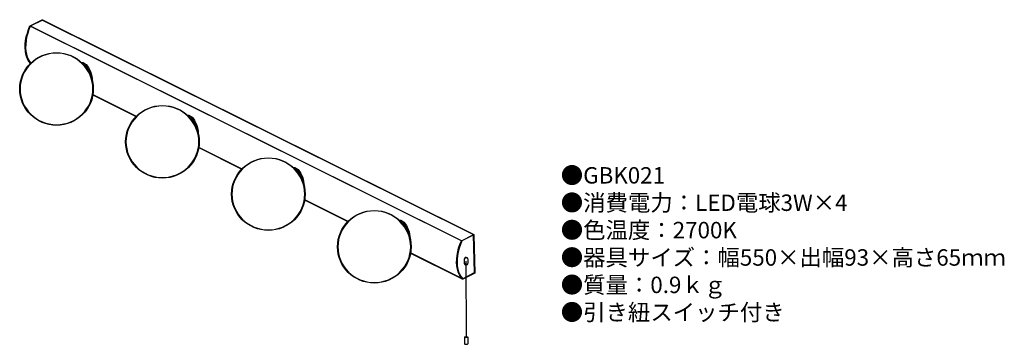
# Model space of a CAD drawing. Units: inches. Extents: x 46 to 286, y -5 to 74.
import ezdxf

# ---------------------------------------------------------------- set-up
doc = ezdxf.new("R2010")
doc.units = ezdxf.units.IN
doc.header["$MEASUREMENT"] = 0
doc.styles.add('KANJI', font='TXT', dxfattribs={"bigfont": 'BIGFONT'})

msp = doc.modelspace()

# ---------------------------------------------------------------- hatches: boundary and pattern name
h = msp.add_hatch(color=256)
h.dxf.hatch_style = 2
h.paths.add_polyline_path([(48.4, 72.72), (48.02, 71.83), (47.72, 70.94), (47.47, 70.01), (47.34, 69.16), (47.26, 68.27), (47.21, 67.42), (47.3, 66.62), (47.43, 65.86), (47.6, 65.18), (47.89, 64.55), (48.23, 63.95), (48.48, 63.61), (48.48, 63.53), (48.4, 63.53), (48.15, 63.91), (48.1, 63.91), (47.76, 64.5), (47.51, 65.14), (47.3, 65.86), (47.17, 66.62), (47.13, 67.42), (47.13, 68.27), (47.21, 69.16), (47.38, 70.05), (47.64, 70.94), (47.93, 71.87), (48.27, 72.76), (48.36, 72.76)])
h = msp.add_hatch(color=256)
h.dxf.hatch_style = 2
h.paths.add_polyline_path([(51.32, 74.16), (48.36, 72.67), (48.27, 72.72), (48.31, 72.76), (51.28, 74.24), (51.36, 74.24)])
h = msp.add_hatch(color=256)
h.dxf.hatch_style = 2
h.paths.add_polyline_path([(153.51, 20.35), (48.31, 72.67), (48.27, 72.76), (48.36, 72.76), (153.56, 20.43), (153.56, 20.35)])
h = msp.add_hatch(color=256)
h.dxf.hatch_style = 2
h.paths.add_polyline_path([(156.48, 21.83), (51.28, 74.16), (51.24, 74.24), (51.32, 74.24), (156.52, 21.92), (156.52, 21.83)])
h = msp.add_hatch(color=256)
h.dxf.hatch_style = 2
edge = h.paths.add_edge_path()
edge.add_spline(control_points=[(63.68, 57.39), (63.68, 57.39), (63.64, 57.39), (63.64, 57.39), (63.64, 59.8), (62.62, 61.96), (61.01, 63.53), (59.41, 65.14), (57.21, 66.11), (54.75, 66.11), (52.29, 66.11), (50.09, 65.14), (48.48, 63.53), (46.88, 61.96), (45.86, 59.8), (45.86, 57.39), (45.86, 54.98), (46.88, 52.78), (48.48, 51.21), (50.09, 49.64), (52.29, 48.67), (54.75, 48.67), (57.21, 48.67), (59.41, 49.64), (61.01, 51.21), (62.62, 52.78), (63.64, 54.98), (63.64, 57.39), (63.64, 57.39), (63.68, 57.39), (63.68, 57.39), (63.68, 57.39), (63.72, 57.39), (63.72, 57.39), (63.72, 54.94), (62.75, 52.73), (61.1, 51.13), (59.49, 49.56), (57.25, 48.54), (54.75, 48.54), (52.25, 48.54), (50.01, 49.56), (48.4, 51.13), (46.79, 52.73), (45.78, 54.94), (45.78, 57.39), (45.78, 59.8), (46.79, 62.01), (48.4, 63.61), (50.01, 65.22), (52.25, 66.2), (54.75, 66.2), (57.25, 66.2), (59.49, 65.22), (61.1, 63.61), (62.75, 62.01), (63.72, 59.8), (63.72, 57.39)], knot_values=[0, 0, 0, 0, 0.352778, 0.352778, 0.352778, 0.705556, 0.705556, 0.705556, 1.058333, 1.058333, 1.058333, 1.411111, 1.411111, 1.411111, 1.763889, 1.763889, 1.763889, 2.116667, 2.116667, 2.116667, 2.469444, 2.469444, 2.469444, 2.822222, 2.822222, 2.822222, 3.175, 3.175, 3.175, 3.527778, 3.527778, 3.527778, 3.880556, 3.880556, 3.880556, 4.233333, 4.233333, 4.233333, 4.586111, 4.586111, 4.586111, 4.938889, 4.938889, 4.938889, 5.291667, 5.291667, 5.291667, 5.644444, 5.644444, 5.644444, 5.997222, 5.997222, 5.997222, 6.35, 6.35, 6.35, 6.702778, 6.702778, 6.702778, 6.702778], degree=3, periodic=0)
edge.add_line((63.72, 57.39), (63.68, 57.39))
h = msp.add_hatch(color=256)
h.dxf.hatch_style = 2
h.paths.add_polyline_path([(60.76, 63.91), (60.8, 63.91), (61.23, 63.83), (61.61, 63.61), (61.99, 63.36), (62.58, 62.6), (63.05, 61.62), (63.22, 61.03), (63.34, 60.48), (63.43, 59.89), (63.47, 59.59), (63.43, 59.55), (63.34, 59.59), (63.34, 59.89), (63.26, 60.44), (63.13, 61.03), (62.96, 61.58), (62.5, 62.56), (61.9, 63.28), (61.57, 63.53), (61.18, 63.7), (60.76, 63.83), (60.72, 63.87)])
h = msp.add_hatch(color=256)
h.dxf.hatch_style = 2
h.paths.add_polyline_path([(63.39, 59.55), (63.26, 60.1), (63.09, 60.65), (62.84, 61.2), (62.54, 61.75), (62.24, 62.26), (61.86, 62.68), (61.52, 63.02), (61.52, 63.11), (61.61, 63.11), (61.95, 62.77), (62.33, 62.3), (62.67, 61.79), (62.96, 61.24), (63.17, 60.69), (63.34, 60.1), (63.47, 59.55), (63.43, 59.51)])
h = msp.add_hatch(color=256)
h.dxf.hatch_style = 2
edge = h.paths.add_edge_path()
edge.add_spline(control_points=[(89.51, 44.52), (89.51, 44.52), (89.46, 44.52), (89.46, 44.52), (89.46, 46.93), (88.45, 49.09), (86.84, 50.66), (85.23, 52.27), (83.03, 53.24), (80.57, 53.24), (78.12, 53.24), (75.92, 52.27), (74.31, 50.66), (72.7, 49.09), (71.68, 46.93), (71.68, 44.52), (71.68, 42.11), (72.7, 39.91), (74.31, 38.34), (75.92, 36.78), (78.12, 35.8), (80.57, 35.8), (83.03, 35.8), (85.23, 36.78), (86.84, 38.34), (88.45, 39.91), (89.46, 42.11), (89.46, 44.52), (89.46, 44.52), (89.51, 44.52), (89.51, 44.52), (89.51, 44.52), (89.55, 44.52), (89.55, 44.52), (89.55, 42.07), (88.57, 39.87), (86.92, 38.26), (85.31, 36.69), (83.07, 35.67), (80.57, 35.67), (78.08, 35.67), (75.83, 36.69), (74.22, 38.26), (72.61, 39.87), (71.6, 42.07), (71.6, 44.52), (71.6, 46.93), (72.61, 49.14), (74.22, 50.75), (75.83, 52.35), (78.08, 53.33), (80.57, 53.33), (83.07, 53.33), (85.31, 52.35), (86.92, 50.75), (88.57, 49.14), (89.55, 46.93), (89.55, 44.52)], knot_values=[0, 0, 0, 0, 0.352778, 0.352778, 0.352778, 0.705556, 0.705556, 0.705556, 1.058333, 1.058333, 1.058333, 1.411111, 1.411111, 1.411111, 1.763889, 1.763889, 1.763889, 2.116667, 2.116667, 2.116667, 2.469444, 2.469444, 2.469444, 2.822222, 2.822222, 2.822222, 3.175, 3.175, 3.175, 3.527778, 3.527778, 3.527778, 3.880556, 3.880556, 3.880556, 4.233333, 4.233333, 4.233333, 4.586111, 4.586111, 4.586111, 4.938889, 4.938889, 4.938889, 5.291667, 5.291667, 5.291667, 5.644444, 5.644444, 5.644444, 5.997222, 5.997222, 5.997222, 6.35, 6.35, 6.35, 6.702778, 6.702778, 6.702778, 6.702778], degree=3, periodic=0)
edge.add_line((89.55, 44.52), (89.51, 44.52))
h = msp.add_hatch(color=256)
h.dxf.hatch_style = 2
h.paths.add_polyline_path([(86.58, 51.04), (86.63, 51.04), (87.05, 50.96), (87.43, 50.74), (87.81, 50.49), (88.4, 49.73), (88.87, 48.76), (89.04, 48.16), (89.17, 47.61), (89.25, 47.02), (89.29, 46.72), (89.25, 46.68), (89.17, 46.72), (89.17, 47.02), (89.08, 47.57), (88.95, 48.16), (88.79, 48.71), (88.32, 49.69), (87.73, 50.41), (87.39, 50.66), (87.01, 50.83), (86.58, 50.96), (86.54, 51)])
h = msp.add_hatch(color=256)
h.dxf.hatch_style = 2
h.paths.add_polyline_path([(89.21, 46.68), (89.08, 47.23), (88.91, 47.78), (88.66, 48.33), (88.36, 48.88), (88.07, 49.39), (87.68, 49.81), (87.35, 50.15), (87.35, 50.24), (87.43, 50.24), (87.77, 49.9), (88.15, 49.43), (88.49, 48.92), (88.79, 48.37), (89, 47.82), (89.17, 47.23), (89.29, 46.68), (89.25, 46.64)])
h = msp.add_hatch(color=256)
h.dxf.hatch_style = 2
edge = h.paths.add_edge_path()
edge.add_spline(control_points=[(115.33, 31.78), (115.33, 31.78), (115.29, 31.78), (115.29, 31.78), (115.29, 34.19), (114.27, 36.35), (112.66, 37.92), (111.05, 39.53), (108.85, 40.5), (106.4, 40.5), (103.94, 40.5), (101.74, 39.53), (100.13, 37.92), (98.52, 36.35), (97.51, 34.19), (97.51, 31.78), (97.51, 29.37), (98.52, 27.17), (100.13, 25.6), (101.74, 24.03), (103.94, 23.06), (106.4, 23.06), (108.85, 23.06), (111.05, 24.03), (112.66, 25.6), (114.27, 27.17), (115.29, 29.37), (115.29, 31.78), (115.29, 31.78), (115.33, 31.78), (115.33, 31.78), (115.33, 31.78), (115.37, 31.78), (115.37, 31.78), (115.37, 29.33), (114.4, 27.12), (112.75, 25.51), (111.14, 23.95), (108.89, 22.93), (106.4, 22.93), (103.9, 22.93), (101.66, 23.95), (100.05, 25.51), (98.44, 27.12), (97.42, 29.33), (97.42, 31.78), (97.42, 34.19), (98.44, 36.39), (100.05, 38), (101.66, 39.61), (103.9, 40.59), (106.4, 40.59), (108.89, 40.59), (111.14, 39.61), (112.75, 38), (114.4, 36.39), (115.37, 34.19), (115.37, 31.78)], knot_values=[0, 0, 0, 0, 0.352778, 0.352778, 0.352778, 0.705556, 0.705556, 0.705556, 1.058333, 1.058333, 1.058333, 1.411111, 1.411111, 1.411111, 1.763889, 1.763889, 1.763889, 2.116667, 2.116667, 2.116667, 2.469444, 2.469444, 2.469444, 2.822222, 2.822222, 2.822222, 3.175, 3.175, 3.175, 3.527778, 3.527778, 3.527778, 3.880556, 3.880556, 3.880556, 4.233333, 4.233333, 4.233333, 4.586111, 4.586111, 4.586111, 4.938889, 4.938889, 4.938889, 5.291667, 5.291667, 5.291667, 5.644444, 5.644444, 5.644444, 5.997222, 5.997222, 5.997222, 6.35, 6.35, 6.35, 6.702778, 6.702778, 6.702778, 6.702778], degree=3, periodic=0)
edge.add_line((115.37, 31.78), (115.33, 31.78))
h = msp.add_hatch(color=256)
h.dxf.hatch_style = 2
h.paths.add_polyline_path([(112.41, 38.3), (112.45, 38.3), (112.87, 38.21), (113.25, 38), (113.64, 37.75), (114.23, 36.99), (114.69, 36.01), (114.86, 35.42), (114.99, 34.87), (115.07, 34.28), (115.12, 33.98), (115.07, 33.94), (114.99, 33.98), (114.99, 34.28), (114.91, 34.83), (114.78, 35.42), (114.61, 35.97), (114.14, 36.94), (113.55, 37.66), (113.21, 37.92), (112.83, 38.09), (112.41, 38.21), (112.37, 38.26)])
h = msp.add_hatch(color=256)
h.dxf.hatch_style = 2
h.paths.add_polyline_path([(115.03, 33.94), (114.91, 34.49), (114.74, 35.04), (114.48, 35.59), (114.19, 36.14), (113.89, 36.65), (113.51, 37.07), (113.17, 37.41), (113.17, 37.5), (113.25, 37.5), (113.59, 37.16), (113.97, 36.69), (114.31, 36.18), (114.61, 35.63), (114.82, 35.08), (114.99, 34.49), (115.12, 33.94), (115.07, 33.9)])
h = msp.add_hatch(color=256)
h.dxf.hatch_style = 2
edge = h.paths.add_edge_path()
edge.add_spline(control_points=[(141.15, 18.95), (141.15, 18.95), (141.11, 18.95), (141.11, 18.95), (141.11, 21.37), (140.09, 23.52), (138.48, 25.09), (136.88, 26.7), (134.68, 27.67), (132.22, 27.67), (129.76, 27.67), (127.56, 26.7), (125.95, 25.09), (124.35, 23.52), (123.33, 21.37), (123.33, 18.95), (123.33, 16.54), (124.35, 14.34), (125.95, 12.77), (127.56, 11.21), (129.76, 10.23), (132.22, 10.23), (134.68, 10.23), (136.88, 11.21), (138.48, 12.77), (140.09, 14.34), (141.11, 16.54), (141.11, 18.95), (141.11, 18.95), (141.15, 18.95), (141.15, 18.95), (141.15, 18.95), (141.19, 18.95), (141.19, 18.95), (141.19, 16.5), (140.22, 14.3), (138.57, 12.69), (136.96, 11.12), (134.72, 10.1), (132.22, 10.1), (129.72, 10.1), (127.48, 11.12), (125.87, 12.69), (124.26, 14.3), (123.25, 16.5), (123.25, 18.95), (123.25, 21.37), (124.26, 23.57), (125.87, 25.18), (127.48, 26.78), (129.72, 27.76), (132.22, 27.76), (134.72, 27.76), (136.96, 26.78), (138.57, 25.18), (140.22, 23.57), (141.19, 21.37), (141.19, 18.95)], knot_values=[0, 0, 0, 0, 0.352778, 0.352778, 0.352778, 0.705556, 0.705556, 0.705556, 1.058333, 1.058333, 1.058333, 1.411111, 1.411111, 1.411111, 1.763889, 1.763889, 1.763889, 2.116667, 2.116667, 2.116667, 2.469444, 2.469444, 2.469444, 2.822222, 2.822222, 2.822222, 3.175, 3.175, 3.175, 3.527778, 3.527778, 3.527778, 3.880556, 3.880556, 3.880556, 4.233333, 4.233333, 4.233333, 4.586111, 4.586111, 4.586111, 4.938889, 4.938889, 4.938889, 5.291667, 5.291667, 5.291667, 5.644444, 5.644444, 5.644444, 5.997222, 5.997222, 5.997222, 6.35, 6.35, 6.35, 6.702778, 6.702778, 6.702778, 6.702778], degree=3, periodic=0)
edge.add_line((141.19, 18.95), (141.15, 18.95))
h = msp.add_hatch(color=256)
h.dxf.hatch_style = 2
h.paths.add_polyline_path([(138.23, 25.47), (138.27, 25.47), (138.7, 25.39), (139.08, 25.18), (139.46, 24.92), (140.05, 24.16), (140.52, 23.19), (140.69, 22.59), (140.81, 22.04), (140.9, 21.45), (140.94, 21.15), (140.9, 21.11), (140.81, 21.15), (140.81, 21.45), (140.73, 22), (140.6, 22.59), (140.43, 23.14), (139.97, 24.12), (139.37, 24.84), (139.04, 25.09), (138.65, 25.26), (138.23, 25.39), (138.19, 25.43)])
h = msp.add_hatch(color=256)
h.dxf.hatch_style = 2
h.paths.add_polyline_path([(140.86, 21.11), (140.73, 21.66), (140.56, 22.21), (140.3, 22.76), (140.01, 23.31), (139.71, 23.82), (139.33, 24.24), (138.99, 24.58), (138.99, 24.67), (139.08, 24.67), (139.42, 24.33), (139.8, 23.86), (140.14, 23.36), (140.43, 22.8), (140.64, 22.25), (140.81, 21.66), (140.94, 21.11), (140.9, 21.07)])
h = msp.add_hatch(color=256)
h.dxf.hatch_style = 2
h.paths.add_polyline_path([(156.52, 21.83), (153.56, 20.35), (153.47, 20.35), (153.51, 20.43), (156.48, 21.92), (156.52, 21.92)])
h = msp.add_hatch(color=256)
h.dxf.hatch_style = 2
h.paths.add_polyline_path([(156.65, 12.6), (156.43, 21.87), (156.48, 21.92), (156.52, 21.87), (156.77, 12.6), (156.73, 12.52)])
h = msp.add_hatch(color=256)
h.dxf.hatch_style = 2
h.paths.add_polyline_path([(153.56, 20.35), (153.22, 19.46), (152.92, 18.57), (152.67, 17.68), (152.5, 16.79), (152.41, 15.95), (152.41, 15.1), (152.46, 14.3), (152.58, 13.53), (152.79, 12.86), (153.05, 12.18), (153.39, 11.63), (153.81, 11.12), (153.81, 11.08), (153.73, 11.08), (153.3, 11.59), (152.96, 12.14), (152.71, 12.81), (152.5, 13.53), (152.37, 14.3), (152.29, 15.1), (152.33, 15.95), (152.41, 16.84), (152.58, 17.73), (152.79, 18.61), (153.09, 19.5), (153.47, 20.39), (153.56, 20.43)])
h = msp.add_hatch(color=256)
h.dxf.hatch_style = 2
h.paths.add_polyline_path([(153.73, 11.16), (156.69, 12.64), (156.77, 12.6), (156.73, 12.52), (153.77, 11.04), (153.73, 11.08)])

# ---------------------------------------------------------------- linework, layer by layer
for p, q in [((47.93, 71.87), (48.27, 72.76)), ((48.4, 72.72), (48.02, 71.83)), ((48.27, 72.72), (48.31, 72.76)), ((48.27, 72.76), (48.36, 72.76)), ((48.31, 72.67), (48.27, 72.76)), ((48.27, 72.76), (48.36, 72.76)), ((48.36, 72.67), (48.27, 72.72)), ((48.31, 72.76), (51.28, 74.24)), ((153.51, 20.35), (48.31, 72.67)), ((51.32, 74.16), (48.36, 72.67)), ((48.36, 72.76), (153.56, 20.43)), ((51.28, 74.16), (51.24, 74.24)), ((51.24, 74.24), (51.32, 74.24)), ((51.28, 74.24), (51.36, 74.24)), ((156.48, 21.83), (51.28, 74.16)), ((51.32, 74.24), (156.52, 21.92)), ((47.21, 69.16), (47.38, 70.05)), ((47.47, 70.01), (47.34, 69.16)), ((47.38, 70.05), (47.64, 70.94)), ((47.72, 70.94), (47.47, 70.01)), ((47.64, 70.94), (47.93, 71.87)), ((48.02, 71.83), (47.72, 70.94)), ((47.13, 68.27), (47.21, 69.16)), ((47.13, 67.42), (47.13, 68.27)), ((47.17, 66.62), (47.13, 67.42)), ((47.26, 68.27), (47.21, 67.42)), ((47.21, 67.42), (47.3, 66.62)), ((47.34, 69.16), (47.26, 68.27)), ((47.3, 65.86), (47.17, 66.62)), ((47.3, 66.62), (47.43, 65.86)), ((47.51, 65.14), (47.3, 65.86)), ((47.43, 65.86), (47.6, 65.18)), ((47.76, 64.5), (47.51, 65.14)), ((47.6, 65.18), (47.89, 64.55)), ((48.1, 63.91), (47.76, 64.5)), ((47.89, 64.55), (48.23, 63.95)), ((48.15, 63.91), (48.1, 63.91)), ((48.4, 63.53), (48.15, 63.91)), ((48.23, 63.95), (48.48, 63.61)), ((48.48, 63.53), (48.4, 63.53)), ((48.48, 63.61), (48.48, 63.53)), ((60.76, 63.83), (60.72, 63.87)), ((60.76, 63.91), (60.76, 63.91)), ((60.76, 63.91), (60.8, 63.91)), ((61.18, 63.7), (60.76, 63.83)), ((60.8, 63.91), (61.23, 63.83)), ((61.57, 63.53), (61.18, 63.7)), ((61.23, 63.83), (61.61, 63.61)), ((61.52, 63.02), (61.52, 63.11)), ((61.52, 63.11), (61.61, 63.11)), ((61.86, 62.68), (61.52, 63.02)), ((61.9, 63.28), (61.57, 63.53)), ((61.61, 63.61), (61.99, 63.36)), ((61.61, 63.11), (61.95, 62.77)), ((62.24, 62.26), (61.86, 62.68)), ((62.5, 62.56), (61.9, 63.28)), ((61.95, 62.77), (62.33, 62.3)), ((61.99, 63.36), (62.58, 62.6)), ((62.96, 61.58), (62.5, 62.56)), ((62.58, 62.6), (63.05, 61.62)), ((62.54, 61.75), (62.24, 62.26)), ((62.33, 62.3), (62.67, 61.79)), ((62.84, 61.2), (62.54, 61.75)), ((62.67, 61.79), (62.96, 61.24)), ((63.09, 60.65), (62.84, 61.2)), ((63.13, 61.03), (62.96, 61.58)), ((62.96, 61.24), (63.17, 60.69)), ((63.05, 61.62), (63.22, 61.03)), ((63.26, 60.1), (63.09, 60.65)), ((63.26, 60.44), (63.13, 61.03)), ((63.17, 60.69), (63.34, 60.1)), ((63.22, 61.03), (63.34, 60.48)), ((63.34, 59.89), (63.26, 60.44)), ((63.39, 59.55), (63.26, 60.1)), ((63.34, 60.48), (63.43, 59.89)), ((63.34, 60.1), (63.47, 59.55)), ((63.34, 59.59), (63.34, 59.89)), ((63.43, 59.55), (63.34, 59.59)), ((63.43, 59.89), (63.47, 59.59)), ((63.47, 59.59), (63.43, 59.55)), ((63.47, 59.55), (63.43, 59.51)), ((63.51, 55.99), (63.6, 56.04)), ((63.56, 55.91), (63.51, 55.99)), ((74.24, 50.59), (63.56, 55.91)), ((63.6, 56.04), (74.32, 50.67)), ((86.38, 51.08), (86.58, 51.08)), ((86.58, 50.96), (86.54, 51)), ((86.58, 51.08), (86.63, 51.08)), ((86.58, 51.04), (86.58, 51.04)), ((86.58, 51.04), (86.63, 51.04)), ((87.01, 50.87), (86.58, 50.96)), ((87.01, 50.83), (86.58, 50.96)), ((86.63, 51.08), (87.05, 50.96)), ((86.63, 51.04), (87.05, 50.96)), ((87.39, 50.7), (87.01, 50.87)), ((87.39, 50.66), (87.01, 50.83)), ((87.05, 50.96), (87.43, 50.79)), ((87.05, 50.96), (87.43, 50.74)), ((87.73, 50.41), (87.39, 50.7)), ((87.73, 50.41), (87.39, 50.66)), ((87.43, 50.79), (87.81, 50.49)), ((87.43, 50.74), (87.81, 50.49)), ((87.81, 50.49), (88.4, 49.77)), ((87.81, 50.49), (88.4, 49.73)), ((87.35, 50.15), (87.35, 50.24)), ((87.35, 50.24), (87.43, 50.24)), ((87.68, 49.81), (87.35, 50.15)), ((87.43, 50.24), (87.77, 49.9)), ((88.07, 49.39), (87.68, 49.81)), ((88.32, 49.69), (87.73, 50.41)), ((87.77, 49.9), (88.15, 49.43)), ((88.36, 48.88), (88.07, 49.39)), ((88.15, 49.43), (88.49, 48.92)), ((88.79, 48.71), (88.32, 49.69)), ((88.66, 48.33), (88.36, 48.88)), ((88.4, 49.73), (88.87, 48.76)), ((88.4, 49.73), (88.87, 48.76)), ((88.49, 48.92), (88.79, 48.37)), ((88.91, 47.78), (88.66, 48.33)), ((88.96, 48.16), (88.79, 48.71)), ((88.95, 48.16), (88.79, 48.71)), ((88.79, 48.37), (89, 47.82)), ((88.87, 48.76), (89.04, 48.21)), ((88.87, 48.76), (89.04, 48.16)), ((89.08, 47.57), (88.95, 48.16)), ((89.08, 47.61), (88.96, 48.16)), ((89.04, 48.21), (89.17, 47.61)), ((89.04, 48.16), (89.17, 47.61)), ((89.08, 47.23), (88.91, 47.78)), ((89, 47.82), (89.17, 47.23)), ((89.17, 47.02), (89.08, 47.61)), ((89.17, 47.02), (89.08, 47.57)), ((89.21, 46.68), (89.08, 47.23)), ((89.17, 47.61), (89.25, 47.06)), ((89.17, 47.61), (89.25, 47.02)), ((89.17, 47.23), (89.29, 46.68)), ((89.17, 46.72), (89.17, 47.02)), ((89.25, 46.68), (89.17, 46.72)), ((89.25, 47.06), (89.29, 46.51)), ((89.25, 47.02), (89.29, 46.72)), ((89.29, 46.72), (89.25, 46.68)), ((89.29, 46.68), (89.25, 46.64)), ((89.34, 43.13), (89.42, 43.17)), ((89.38, 43.04), (89.34, 43.13)), ((100, 37.79), (89.34, 43.09)), ((89.36, 43.19), (100.07, 37.86)), ((112.41, 38.21), (112.37, 38.26)), ((112.41, 38.3), (112.41, 38.3)), ((112.41, 38.3), (112.45, 38.3)), ((112.41, 38.21), (112.87, 38.13)), ((112.83, 38.09), (112.41, 38.21)), ((112.45, 38.3), (112.87, 38.21)), ((113.21, 37.92), (112.83, 38.09)), ((112.87, 38.21), (113.25, 38)), ((112.87, 38.13), (113.25, 37.92)), ((113.17, 37.41), (113.17, 37.5)), ((113.17, 37.5), (113.25, 37.5)), ((113.51, 37.07), (113.17, 37.41)), ((113.55, 37.66), (113.21, 37.92)), ((113.25, 38), (113.64, 37.75)), ((113.25, 37.92), (113.64, 37.66)), ((113.25, 37.5), (113.59, 37.16)), ((113.89, 36.65), (113.51, 37.07)), ((114.14, 36.94), (113.55, 37.66)), ((113.59, 37.16), (113.97, 36.69)), ((113.64, 37.75), (114.23, 36.99)), ((113.64, 37.66), (114.23, 36.9)), ((114.19, 36.14), (113.89, 36.65)), ((113.97, 36.69), (114.31, 36.18)), ((114.61, 35.97), (114.14, 36.94)), ((114.48, 35.59), (114.19, 36.14)), ((114.23, 36.99), (114.69, 36.01)), ((114.31, 36.18), (114.61, 35.63)), ((114.69, 36.01), (114.86, 35.42)), ((114.74, 35.04), (114.48, 35.59)), ((114.78, 35.42), (114.61, 35.97)), ((114.61, 35.63), (114.82, 35.08)), ((114.69, 35.93), (114.86, 35.34)), ((114.91, 34.49), (114.74, 35.04)), ((114.91, 34.83), (114.78, 35.42)), ((114.91, 34.74), (114.78, 35.34)), ((114.82, 35.08), (114.99, 34.49)), ((114.86, 35.42), (114.99, 34.87)), ((114.86, 35.34), (114.99, 34.79)), ((114.99, 34.28), (114.91, 34.83)), ((114.99, 34.19), (114.91, 34.74)), ((115.03, 33.94), (114.91, 34.49)), ((114.99, 34.87), (115.07, 34.28)), ((114.99, 34.79), (115.07, 34.19)), ((114.99, 34.49), (115.12, 33.94)), ((114.99, 33.98), (114.99, 34.28)), ((114.99, 33.98), (114.99, 34.19)), ((115.07, 33.94), (114.99, 33.98)), ((115.07, 34.28), (115.12, 33.98)), ((115.07, 34.19), (115.12, 33.64)), ((115.12, 33.98), (115.07, 33.94)), ((115.12, 33.94), (115.07, 33.9)), ((115.16, 30.38), (115.24, 30.43)), ((115.2, 30.3), (115.16, 30.38)), ((125.83, 25.05), (115.16, 30.35)), ((115.18, 30.44), (125.9, 25.12)), ((138.17, 25.39), (138.23, 25.39)), ((138.23, 25.39), (138.19, 25.43)), ((138.23, 25.47), (138.23, 25.47)), ((138.23, 25.47), (138.27, 25.47)), ((138.23, 25.39), (138.7, 25.26)), ((138.65, 25.26), (138.23, 25.39)), ((138.27, 25.47), (138.7, 25.39)), ((139.04, 25.09), (138.65, 25.26)), ((138.7, 25.39), (139.08, 25.18)), ((138.99, 24.58), (138.99, 24.67)), ((138.99, 24.67), (139.08, 24.67)), ((139.33, 24.24), (138.99, 24.58)), ((139.37, 24.84), (139.04, 25.09)), ((139.08, 25.18), (139.46, 24.92)), ((139.08, 24.67), (139.42, 24.33)), ((139.71, 23.82), (139.33, 24.24)), ((139.97, 24.12), (139.37, 24.84)), ((139.42, 24.33), (139.8, 23.86)), ((139.46, 24.92), (140.05, 24.16)), ((140.43, 23.14), (139.97, 24.12)), ((140.05, 24.16), (140.52, 23.19)), ((140.01, 23.31), (139.71, 23.82)), ((139.8, 23.86), (140.14, 23.36)), ((140.3, 22.76), (140.01, 23.31)), ((140.14, 23.36), (140.43, 22.8)), ((140.56, 22.21), (140.3, 22.76)), ((140.6, 22.59), (140.43, 23.14)), ((140.43, 22.8), (140.64, 22.25)), ((140.52, 23.19), (140.69, 22.59)), ((140.73, 21.66), (140.56, 22.21)), ((140.73, 22), (140.6, 22.59)), ((140.64, 22.25), (140.81, 21.66)), ((140.69, 22.59), (140.81, 22.04)), ((140.81, 21.45), (140.73, 22)), ((140.86, 21.11), (140.73, 21.66)), ((140.81, 22.04), (140.9, 21.45)), ((140.81, 21.66), (140.94, 21.11)), ((153.51, 20.43), (156.48, 21.92)), ((156.52, 21.83), (153.56, 20.35)), ((156.43, 21.87), (156.48, 21.92)), ((156.65, 12.6), (156.43, 21.87)), ((156.48, 21.92), (156.52, 21.87)), ((156.48, 21.92), (156.52, 21.92)), ((156.52, 21.92), (156.52, 21.83)), ((156.52, 21.87), (156.77, 12.6)), ((140.81, 21.15), (140.81, 21.45)), ((140.9, 21.11), (140.81, 21.15)), ((140.9, 21.45), (140.94, 21.15)), ((140.94, 21.15), (140.9, 21.11)), ((140.94, 21.11), (140.9, 21.07)), ((152.79, 18.61), (153.09, 19.5)), ((153.22, 19.46), (152.92, 18.57)), ((153.09, 19.5), (153.47, 20.39)), ((153.56, 20.35), (153.22, 19.46)), ((153.47, 20.35), (153.51, 20.43)), ((153.47, 20.39), (153.56, 20.43)), ((153.56, 20.35), (153.47, 20.35)), ((153.56, 20.43), (153.56, 20.35)), ((153.73, 11.04), (140.96, 17.38)), ((140.98, 17.56), (141.07, 17.6)), ((141.03, 17.47), (140.98, 17.56)), ((140.99, 17.53), (153.77, 11.16)), ((152.33, 15.95), (152.41, 16.84)), ((152.41, 16.84), (152.58, 17.73)), ((152.67, 17.68), (152.5, 16.79)), ((152.58, 17.73), (152.79, 18.61)), ((152.92, 18.57), (152.67, 17.68)), ((152.29, 15.1), (152.33, 15.95)), ((152.37, 14.3), (152.29, 15.1)), ((152.5, 16.79), (152.41, 15.95)), ((152.41, 15.95), (152.41, 15.1)), ((152.41, 15.1), (152.46, 14.3)), ((154.53, 15.42), (154.61, -3.08)), ((152.5, 13.53), (152.37, 14.3)), ((152.46, 14.3), (152.58, 13.53)), ((152.71, 12.81), (152.5, 13.53)), ((152.58, 13.53), (152.79, 12.86)), ((152.96, 12.14), (152.71, 12.81)), ((152.79, 12.86), (153.05, 12.18)), ((153.3, 11.59), (152.96, 12.14)), ((153.05, 12.18), (153.39, 11.63)), ((153.73, 11.16), (156.69, 12.64)), ((156.73, 12.52), (153.77, 11.04)), ((156.69, 12.64), (156.77, 12.6)), ((156.77, 12.6), (156.73, 12.52)), ((156.77, 12.6), (156.73, 12.52)), ((153.73, 11.08), (153.3, 11.59)), ((153.39, 11.63), (153.81, 11.12)), ((153.77, 11.04), (153.73, 11.08)), ((153.81, 11.08), (153.73, 11.08)), ((153.77, 11.16), (153.81, 11.08)), ((153.81, 11.12), (153.81, 11.08)), ((154.23, -3.08), (154.23, -4.71)), ((154.99, -3.08), (154.99, -4.71))]:
    msp.add_line(p, q)
for centre, major_axis, ratio, start_param, end_param in [((154.53, 15.42), (0, 0.949), 0.455913, 6.022185, 9.685778), ((154.61, -4.71), (-0.382, 0), 0.249305, 0, 3.141593)]:
    msp.add_ellipse(centre, major_axis=major_axis, ratio=ratio, start_param=start_param, end_param=end_param)
for centre, major_axis, ratio in [((154.61, 15.42), (0, 0.949), 0.455913), ((154.61, -3.08), (-0.382, 0), 0.249305)]:
    msp.add_ellipse(centre, major_axis=major_axis, ratio=ratio)
for points in [[(48.4, 63.61), (50.01, 65.22), (52.25, 66.2), (54.75, 66.2)], [(54.75, 66.11), (52.29, 66.11), (50.09, 65.14), (48.48, 63.53)], [(54.75, 66.2), (57.25, 66.2), (59.49, 65.22), (61.1, 63.61)], [(61.01, 63.53), (59.41, 65.14), (57.21, 66.11), (54.75, 66.11)], [(45.78, 57.39), (45.78, 59.8), (46.79, 62.01), (48.4, 63.61)], [(48.48, 63.53), (46.88, 61.96), (45.86, 59.8), (45.86, 57.39)], [(63.64, 57.39), (63.64, 59.8), (62.62, 61.96), (61.01, 63.53)], [(61.1, 63.61), (62.75, 62.01), (63.72, 59.8), (63.72, 57.39)], [(48.4, 51.13), (46.79, 52.73), (45.78, 54.94), (45.78, 57.39)], [(45.86, 57.39), (45.86, 54.98), (46.88, 52.78), (48.48, 51.21)], [(61.01, 51.21), (62.62, 52.78), (63.64, 54.98), (63.64, 57.39)], [(63.72, 57.39), (63.72, 54.94), (62.75, 52.73), (61.1, 51.13)], [(63.68, 57.39), (63.68, 57.39), (63.64, 57.39), (63.64, 57.39)], [(63.64, 57.39), (63.64, 57.39), (63.68, 57.39), (63.68, 57.39)], [(63.68, 57.39), (63.68, 57.39), (63.72, 57.39), (63.72, 57.39)], [(74.22, 50.75), (75.83, 52.35), (78.08, 53.33), (80.57, 53.33)], [(80.57, 53.24), (78.12, 53.24), (75.92, 52.27), (74.31, 50.66)], [(80.57, 53.33), (83.07, 53.33), (85.31, 52.35), (86.92, 50.75)], [(86.84, 50.66), (85.23, 52.27), (83.03, 53.24), (80.57, 53.24)], [(54.75, 48.54), (52.25, 48.54), (50.01, 49.56), (48.4, 51.13)], [(48.48, 51.21), (50.09, 49.64), (52.29, 48.67), (54.75, 48.67)], [(54.75, 48.67), (57.21, 48.67), (59.41, 49.64), (61.01, 51.21)], [(61.1, 51.13), (59.49, 49.56), (57.25, 48.54), (54.75, 48.54)], [(71.6, 44.52), (71.6, 46.93), (72.61, 49.14), (74.22, 50.75)], [(74.31, 50.66), (72.7, 49.09), (71.68, 46.93), (71.68, 44.52)], [(89.46, 44.52), (89.46, 46.93), (88.45, 49.09), (86.84, 50.66)], [(86.92, 50.75), (88.57, 49.14), (89.55, 46.93), (89.55, 44.52)], [(74.22, 38.26), (72.61, 39.87), (71.6, 42.07), (71.6, 44.52)], [(71.68, 44.52), (71.68, 42.11), (72.7, 39.91), (74.31, 38.34)], [(86.84, 38.34), (88.45, 39.91), (89.46, 42.11), (89.46, 44.52)], [(89.55, 44.52), (89.55, 42.07), (88.57, 39.87), (86.92, 38.26)], [(89.51, 44.52), (89.51, 44.52), (89.46, 44.52), (89.46, 44.52)], [(89.46, 44.52), (89.46, 44.52), (89.51, 44.52), (89.51, 44.52)], [(89.51, 44.52), (89.51, 44.52), (89.55, 44.52), (89.55, 44.52)], [(100.05, 38), (101.66, 39.61), (103.9, 40.59), (106.4, 40.59)], [(106.4, 40.5), (103.94, 40.5), (101.74, 39.53), (100.13, 37.92)], [(106.4, 40.59), (108.89, 40.59), (111.14, 39.61), (112.75, 38)], [(112.66, 37.92), (111.05, 39.53), (108.85, 40.5), (106.4, 40.5)], [(80.57, 35.67), (78.08, 35.67), (75.83, 36.69), (74.22, 38.26)], [(74.31, 38.34), (75.92, 36.78), (78.12, 35.8), (80.57, 35.8)], [(80.57, 35.8), (83.03, 35.8), (85.23, 36.78), (86.84, 38.34)], [(86.92, 38.26), (85.31, 36.69), (83.07, 35.67), (80.57, 35.67)], [(97.42, 31.78), (97.42, 34.19), (98.44, 36.39), (100.05, 38)], [(100.13, 37.92), (98.52, 36.35), (97.51, 34.19), (97.51, 31.78)], [(115.29, 31.78), (115.29, 34.19), (114.27, 36.35), (112.66, 37.92)], [(112.75, 38), (114.4, 36.39), (115.37, 34.19), (115.37, 31.78)], [(100.05, 25.51), (98.44, 27.12), (97.42, 29.33), (97.42, 31.78)], [(97.51, 31.78), (97.51, 29.37), (98.52, 27.17), (100.13, 25.6)], [(112.66, 25.6), (114.27, 27.17), (115.29, 29.37), (115.29, 31.78)], [(115.37, 31.78), (115.37, 29.33), (114.4, 27.12), (112.75, 25.51)], [(115.33, 31.78), (115.33, 31.78), (115.29, 31.78), (115.29, 31.78)], [(115.29, 31.78), (115.29, 31.78), (115.33, 31.78), (115.33, 31.78)], [(115.33, 31.78), (115.33, 31.78), (115.37, 31.78), (115.37, 31.78)], [(125.87, 25.18), (127.48, 26.78), (129.72, 27.76), (132.22, 27.76)], [(132.22, 27.67), (129.76, 27.67), (127.56, 26.7), (125.95, 25.09)], [(132.22, 27.76), (134.72, 27.76), (136.96, 26.78), (138.57, 25.18)], [(138.48, 25.09), (136.88, 26.7), (134.68, 27.67), (132.22, 27.67)], [(106.4, 22.93), (103.9, 22.93), (101.66, 23.95), (100.05, 25.51)], [(100.13, 25.6), (101.74, 24.03), (103.94, 23.06), (106.4, 23.06)], [(106.4, 23.06), (108.85, 23.06), (111.05, 24.03), (112.66, 25.6)], [(112.75, 25.51), (111.14, 23.95), (108.89, 22.93), (106.4, 22.93)], [(123.25, 18.95), (123.25, 21.37), (124.26, 23.57), (125.87, 25.18)], [(125.95, 25.09), (124.35, 23.52), (123.33, 21.37), (123.33, 18.95)], [(141.11, 18.95), (141.11, 21.37), (140.09, 23.52), (138.48, 25.09)], [(138.57, 25.18), (140.22, 23.57), (141.19, 21.37), (141.19, 18.95)], [(125.87, 12.69), (124.26, 14.3), (123.25, 16.5), (123.25, 18.95)], [(123.33, 18.95), (123.33, 16.54), (124.35, 14.34), (125.95, 12.77)], [(138.48, 12.77), (140.09, 14.34), (141.11, 16.54), (141.11, 18.95)], [(141.19, 18.95), (141.19, 16.5), (140.22, 14.3), (138.57, 12.69)], [(141.15, 18.95), (141.15, 18.95), (141.11, 18.95), (141.11, 18.95)], [(141.11, 18.95), (141.11, 18.95), (141.15, 18.95), (141.15, 18.95)], [(141.15, 18.95), (141.15, 18.95), (141.19, 18.95), (141.19, 18.95)], [(132.22, 10.1), (129.72, 10.1), (127.48, 11.12), (125.87, 12.69)], [(125.95, 12.77), (127.56, 11.21), (129.76, 10.23), (132.22, 10.23)], [(132.22, 10.23), (134.68, 10.23), (136.88, 11.21), (138.48, 12.77)], [(138.57, 12.69), (136.96, 11.12), (134.72, 10.1), (132.22, 10.1)]]:
    msp.add_open_spline(points, degree=3)

# ---------------------------------------------------------------- texts
at = {"insert": (177.69, 38.34), "char_height": 4, "width": 178.2359, "attachment_point": 1, "style": 'KANJI'}
msp.add_mtext('{\\fHGMaruGothicMPRO|b0|i0|c128|p50;●GBK021\\P●消費電力：LED電球3W×4\\P●色温度：2700K\\P●器具サイズ：幅550×出幅93×高さ65ｍｍ\\P●質量：0.9ｋｇ\\P●引き紐スイッチ付き}', dxfattribs=at)

doc.saveas('drawing.dxf')
